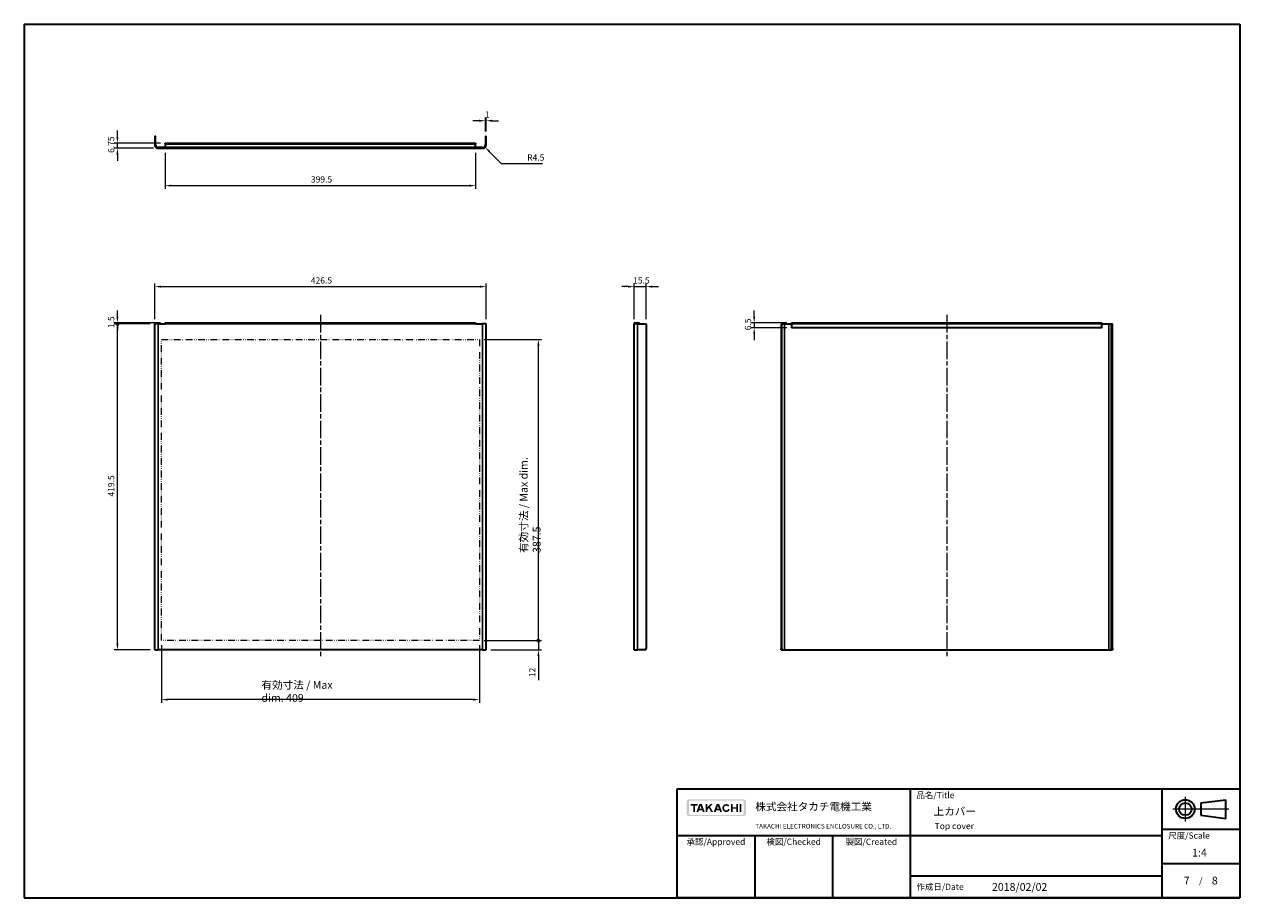
# Model space of a CAD drawing. Units: millimetres. Extents: x 58 to 12445, y 32 to 1718.
# Drawn here: x 9307 to 10871, y 32 to 1156 of the extents above; entities that cross this region are included whole.
import ezdxf
from ezdxf.enums import TextEntityAlignment as Align

# ---------------------------------------------------------------- set-up
doc = ezdxf.new("R2010")
doc.units = ezdxf.units.MM
doc.header["$LTSCALE"] = 4
doc.linetypes.add('CHAIN', pattern=[0.35429999999999995, 0.2362, -0.0295, 0.0591, -0.0295])
doc.linetypes.add('DASH_DOUBLE_DOT', pattern=[0.43979999999999997, 0.24, -0.06, 0.0098, -0.06, 0.01, -0.06])
doc.layers.get('Defpoints').update_dxf_attribs({"lineweight": 25})
for name, color, linetype, lineweight in [('Border (ISO)', 7, 'Continuous', 35), ('Centerline (ISO)', 131, 'Continuous', 18), ('Dimension (ISO)', 7, 'Continuous', 18), ('Dimension (ISO) @ 1', 7, 'Continuous', 18), ('Hatch (ISO)', 1, 'Continuous', 18), ('Sketch Geometry (ISO)', 7, 'Continuous', 18), ('Title (ISO)', 7, 'Continuous', 35), ('Visible (ISO)', 7, 'Continuous', 35), ('Visible Narrow (ISO)', 7, 'Continuous', 25)]:
    doc.layers.add(name, color=color, linetype=linetype, lineweight=lineweight)
doc.styles.add('Note Text (TK)', font='txt')
doc.styles.add('文字スタイル67', font='arial.ttf')
doc.dimstyles.new('Default - Method 1b (TK)', dxfattribs={"dimscale": 4, "dimtxt": 2.5, "dimasz": 2.5, "dimexe": 1, "dimexo": 1.499999999999999, "dimgap": 1, "dimtad": 1, "dimtoh": 1, "dimrnd": 1e-08, "dimdsep": 46, "dimtxsty": 'Note Text (TK)', "dimcen": 0.09, "dimdle": 5, "dimclrd": 100, "dimclre": 100, "dimclrt": 7, "dimadec": 1, "dimazin": 1, "dimtfac": 1, "dimtmove": 0, "dimatfit": 3, "dimfxl": 1, "dimtolj": 1, "dimlwd": -1, "dimlwe": -1, "dimarcsym": 0})

# ---------------------------------------------------------------- blocks, each defined once
blk = doc.blocks.new('図面枠 tk図枠')
at = {"layer": 'Border (ISO)'}
for p, q in [((14.49999999999999, 289), (405.4999999999999, 289)), ((14.49999999999999, 289), (14.50000000000001, 8.000000000000007)), ((405.4999999999999, 289), (405.4999999999999, 8.000000000000007)), ((14.50000000000001, 8.000000000000007), (405.4999999999999, 8.000000000000007))]:
    blk.add_line(p, q, dxfattribs=at)
blk = doc.blocks.new('表題欄 tk表題欄')
at = {"layer": 'Hatch (ISO)'}
h = blk.add_hatch(color=256, dxfattribs=at)
edge = h.paths.add_edge_path(flags=0)
edge.add_arc((95.57537688673352, 236.2990653650367), 0.5958259999999996, 269.9999999999897, 360)
edge.add_line((96.17120288673351, 236.2990653650368), (96.17120288673348, 239.7107813650365))
edge.add_arc((95.5753768867335, 239.7107813650366), 0.5958259999999996, 0, 90.0000000000068)
edge.add_line((95.57537688673342, 240.3066073650366), (79.13710888673356, 240.3066073650366))
edge.add_arc((79.13710888673353, 239.7107813650366), 0.5958259999999996, 89.99999999999744, 180)
edge.add_line((78.54128288673353, 239.7107813650365), (78.54128288673331, 236.2990653650368))
edge.add_arc((79.13710888673332, 236.2990653650365), 0.5958259999999996, 180, 270.0000000000231)
edge.add_line((79.13710888673356, 235.7032393650365), (95.57537688673342, 235.7032393650367))
edge = h.paths.add_edge_path()
edge.add_line((77.83935088673357, 239.9556413650366), (77.83935088673357, 236.0542053650368))
edge.add_arc((78.54128288673346, 236.0542053650367), 0.7019319999998935, 180, 270.0000000000087)
edge.add_line((78.54128288673357, 235.3522733650368), (96.17120288673352, 235.3522733650368))
edge.add_arc((96.17120288673351, 236.0542053650367), 0.7019319999998921, 270, 360)
edge.add_line((96.8731348867334, 236.0542053650368), (96.87313488673352, 239.9556413650366))
edge.add_arc((96.1712028867336, 239.9556413650367), 0.7019319999998921, 0, 90.00000000000873)
edge.add_line((96.17120288673348, 240.6575733650367), (78.54128288673357, 240.6575733650366))
edge.add_arc((78.54128288673357, 239.9556413650366), 0.7019319999999984, 90, 180)
for points in [[(79.07181288673355, 239.1476033650369), (79.07181288673355, 238.6578833650367), (79.92066088673353, 238.6578833650367), (79.92066088673353, 236.6581933650368), (80.50832488673353, 236.6581933650368), (80.50832488673353, 238.6578833650367), (81.35717288673355, 238.6578833650367), (81.35717288673355, 239.1476033650369)], [(85.68407849525303, 236.6581933650368), (84.9434673993943, 237.8918698287545), (84.41792288673358, 237.3246628822781), (84.41792288673358, 236.6581933650368), (83.89555488673355, 236.6581933650368), (83.89555488673355, 239.1476033650369), (84.41792288673358, 239.1476033650369), (84.41792288673358, 238.0993979968839), (85.38913556809511, 239.1476033650369), (86.10696490847272, 239.1476033650369), (85.31925422435492, 238.2974470774499), (86.30334488673353, 236.6581933650368)], [(92.09142939614459, 239.1476033650369), (92.09142939614459, 236.6581933650368), (92.60971639614465, 236.6581933650368), (92.60971639614465, 237.6580383650368), (93.76872039614462, 237.6580383650368), (93.76872039614462, 236.6581933650368), (94.28700739614459, 236.6581933650368), (94.28700739614459, 239.1476033650369), (93.76872039614462, 239.1476033650369), (93.76872039614462, 238.1477583650367), (92.60971639614465, 238.1477583650367), (92.60971639614465, 239.1476033650369)], [(94.84202339614467, 239.1476033650369), (94.84202339614467, 236.6581933650368), (95.36439139614473, 236.6581933650368), (95.36439139614473, 239.1476033650369)]]:
    blk.add_hatch(color=256, dxfattribs=at).paths.add_polyline_path(points)
h = blk.add_hatch(color=256, dxfattribs=at)
h.paths.add_polyline_path([(82.59020695886475, 237.7110913650368), (81.95242681460243, 237.7110913650368), (82.27131688673356, 238.5794973650367)], flags=0)
h.paths.add_polyline_path([(82.77903014574996, 237.1968853650368), (81.76360362771717, 237.1968853650368), (81.56578886050404, 236.6581933650368), (80.94907288673355, 236.6581933650368), (81.86321688673357, 239.1476033650369), (82.67941688673353, 239.1476033650369), (83.59356088673351, 236.6581933650368), (82.97684491296302, 236.6581933650368)])
h = blk.add_hatch(color=256, dxfattribs=at)
h.paths.add_polyline_path([(87.52707281460246, 237.7110913650368), (88.16485295886469, 237.7110913650368), (87.84596288673359, 238.5794973650367)], flags=0)
h.paths.add_polyline_path([(87.14043486050403, 236.6581933650368), (87.3382496277172, 237.1968853650368), (88.35367614574989, 237.1968853650368), (88.551490912963, 236.6581933650368), (89.16820688673343, 236.6581933650368), (88.25406288673352, 239.1476033650369), (87.43786288673356, 239.1476033650369), (86.52371888673358, 236.6581933650368)])
h = blk.add_hatch(color=256, dxfattribs=at)
edge = h.paths.add_edge_path()
edge.add_arc((90.52309888673334, 237.9028983650369), 1.273272000000011, 38.55054079078439, 336.5820184016556)
edge.add_line((91.69149139614446, 237.3968543650369), (91.17255542714857, 237.6216113977801))
edge.add_ellipse((90.52309888673352, 237.9028983650369), major_axis=(0, -0.7998759999999119), ratio=0.8673469387756529, start_angle=128.5505407907963, end_angle=426.582018401653, ccw=False)
edge.add_line((91.09381514418376, 238.3576891122095), (91.51887237036831, 238.6964075050431))
at = {"layer": 'Title (ISO)'}
for p, q in [((74.70882392282105, 244.052739026017), (255.7088239228211, 244.052739026017)), ((74.70882392282105, 209.052739026017), (74.70882392282105, 244.052739026017)), ((149.7088239228211, 244.052739026017), (149.7088239228211, 209.052739026017)), ((230.7088239228211, 244.052739026017), (230.7088239228211, 209.052739026017)), ((255.7088239228211, 244.052739026017), (255.7088239228211, 209.052739026017)), ((243.2088239228211, 239.552739026017), (251.2088239228211, 240.5527390260171)), ((243.2088239228211, 239.552739026017), (243.2088239228211, 235.552739026017)), ((251.2088239228211, 234.552739026017), (251.2088239228211, 240.5527390260171)), ((243.2088239228211, 235.552739026017), (251.2088239228211, 234.552739026017)), ((230.7088239228211, 231.052739026017), (255.7088239228211, 231.052739026017)), ((74.70882392282105, 229.052739026017), (230.7088239228211, 229.052739026017)), ((99.70882392282108, 229.052739026017), (99.70882392282108, 209.052739026017)), ((124.708823922821, 229.052739026017), (124.708823922821, 209.052739026017)), ((230.7088239228211, 220.052739026017), (255.7088239228211, 220.052739026017)), ((149.7088239228211, 216.052739026017), (230.7088239228211, 216.052739026017)), ((255.7088239228211, 209.052739026017), (74.70882392282105, 209.052739026017))]:
    blk.add_line(p, q, dxfattribs=at)
at = {"layer": 'Title (ISO)', "color": 4, "linetype": 'CHAIN', "lineweight": 18, "ltscale": 8.889559745788574}
blk.add_line((238.2088239228211, 241.552739026017), (238.2088239228211, 233.552739026017), dxfattribs=at)
at = {"layer": 'Title (ISO)', "color": 4, "linetype": 'CHAIN', "lineweight": 18, "ltscale": 20.00163269042969}
blk.add_line((252.2088239228211, 237.552739026017), (234.2088239228211, 237.552739026017), dxfattribs=at)
at = {"layer": 'Title (ISO)'}
for radius in [3, 2]:
    blk.add_circle((238.2088239228211, 237.552739026017), radius, dxfattribs=at)
at = {"layer": 'Title (ISO)', "color": 1, "char_height": 2.000000029802322, "line_spacing_factor": 1.5, "style": 'Note Text (TK)'}
for s, insert, attachment_point in [('\\fＭＳ Ｐゴシック|b0|i0;\\H2.0000;品名/Title', (151.708823922821, 242.052739026017), 4), ('\\fＭＳ Ｐゴシック|b0|i0;\\H2.0000;承認/Approved', (87.20882392282108, 227.052739026017), 5), ('\\fＭＳ Ｐゴシック|b0|i0;\\H2.0000;検図/Checked', (112.208823922821, 227.052739026017), 5), ('\\fＭＳ Ｐゴシック|b0|i0;\\H2.0000;製図/Created', (137.2088239228211, 227.052739026017), 5), ('\\fＭＳ Ｐゴシック|b0|i0;\\H2.0000;尺度/Scale', (232.7088239228211, 229.052739026017), 4), ('\\fＭＳ Ｐゴシック|b0|i0;\\H2.0000;作成日/Date', (151.708823922821, 212.552739026017), 4)]:
    blk.add_mtext(s, dxfattribs=dict(at, insert=insert, attachment_point=attachment_point))
at = {"layer": 'Title (ISO)', "color": 7, "line_spacing_factor": 1.5, "style": 'Note Text (TK)'}
for s, insert, char_height, attachment_point in [('株式会社タカチ電機工業', (99.87313488673345, 238.052739026017), 2.5, 4), ('\\fArial|b0|i0;\\H1.4986;TAKACHI ELECTRONICS ENCLOSURE CO., LTD.', (99.87313488673342, 232.052739026017), 1.49859994649887, 4), ('\\fＭＳ Ｐゴシック|b0|i0;\\H2.0000;/', (243.2088239228211, 214.552739026017), 2.000000029802322, 5)]:
    blk.add_mtext(s, dxfattribs=dict(at, insert=insert, char_height=char_height, attachment_point=attachment_point))
at = {"layer": 'Title (ISO)', "color": 7}
for tag, p, height, style in [('<品名>_001', (157.3395057354996, 235.6038753494372), 2.5, 'Note Text (TK)'), ('<Title>_001', (157.2777188673935, 230.5513747487906), 2.000000029802322, '文字スタイル67'), ('<ページ_No.>_001', (238.0980284456275, 213.302739026017), 2.5, 'Note Text (TK)'), ('<総ページ数>_001', (246.7997329866371, 213.302739026017), 2.5, 'Note Text (TK)'), ('作成日_001', (175.6179145609817, 211.2601253517655), 2.5, 'Note Text (TK)')]:
    blk.add_attdef(tag, p, '', height=height, dxfattribs=dict(at, style=style))
at = {"layer": 'Title (ISO)', "color": 7, "style": 'Note Text (TK)'}
for tag, p in [('<尺度>', (243.2088239228211, 223.5527390260171)), ('<承認>', (87.20882392282108, 217.052739026017))]:
    blk.add_attdef(tag, text='', height=2.5, dxfattribs=at).set_placement(p, align=Align.MIDDLE_CENTER)
blk = doc.blocks.new('*D227')
at = {"layer": 'Defpoints', "color": 0}
for p in [(9900.804458387574, 818.3948519795213), (9474.304458387576, 770.3948519795213), (9900.804458387574, 770.3948519795213)]:
    blk.add_point(p, dxfattribs=at)
at = {"layer": 'Dimension (ISO)', "color": 100}
for p, q in [((9474.304458387576, 776.3948519795214), (9474.304458387576, 822.3948519795213)), ((9482.304458387576, 818.3948519795213), (9892.804458387576, 818.3948519795213)), ((9900.804458387574, 776.3948519795214), (9900.804458387574, 822.3948519795213))]:
    blk.add_line(p, q, dxfattribs=at)
for points in [[(9482.304458387576, 819.7281853128547), (9482.304458387576, 817.061518646188), (9474.304458387576, 818.3948519795213)], [(9892.804458387576, 819.7281853128547), (9892.804458387576, 817.061518646188), (9900.804458387574, 818.3948519795213)]]:
    blk.add_solid(points, dxfattribs=at)
at = {"layer": 'Dimension (ISO)', "color": 7, "insert": (9675.236276569394, 826.3948519795214), "char_height": 8, "attachment_point": 4, "style": 'Note Text (TK)'}
blk.add_mtext('\\A1;426.5', dxfattribs=at)
blk = doc.blocks.new('_DotSmall')
at = {"color": 0, "linetype": 'ByBlock', "const_width": 0.5}
blk.add_lwpolyline([(-0.0625, 0, 1), (0.0625, 0, 1)], format="xyb", close=True, dxfattribs=at)
blk = doc.blocks.new('*D226')
at = {"layer": 'Defpoints', "color": 0}
for p in [(9426.304458387576, 770.3948519795215), (9474.304458387576, 770.3948519795213), (9474.304458387576, 350.8948519795214)]:
    blk.add_point(p, dxfattribs=at)
at = {"layer": 'Dimension (ISO)', "color": 100}
for p, q in [((9468.304458387576, 770.3948519795215), (9422.304458387576, 770.3948519795215)), ((9426.304458387576, 358.8948519795214), (9426.304458387576, 770.3948519795215)), ((9468.304458387576, 350.8948519795214), (9422.304458387576, 350.8948519795214))]:
    blk.add_line(p, q, dxfattribs=at)
blk.add_solid([(9424.97112505424, 358.8948519795214), (9427.637791720908, 358.8948519795214), (9426.304458387576, 350.8948519795214)], dxfattribs=at)
at = {"layer": 'Dimension (ISO)', "color": 100, "xscale": 8, "yscale": 8, "zscale": 8, "rotation": 90}
blk.add_blockref('_DotSmall', (9426.304458387576, 770.3948519795215), dxfattribs=at)
at = {"layer": 'Dimension (ISO)', "color": 7, "insert": (9418.304458387576, 548.2866701613395), "char_height": 8, "attachment_point": 4, "rotation": 90, "style": 'Note Text (TK)'}
blk.add_mtext('\\A1;419.5', dxfattribs=at)
blk = doc.blocks.new('*D225')
at = {"layer": 'Defpoints', "color": 0}
for p in [(9426.304458387576, 771.8948519795215), (9474.304458387576, 770.3948519795213), (9487.804458387576, 771.8948519795215)]:
    blk.add_point(p, dxfattribs=at)
at = {"layer": 'Dimension (ISO)', "color": 100}
for p, q in [((9426.304458387576, 779.8948519795215), (9426.304458387576, 787.8948519795216)), ((9481.804458387576, 771.8948519795215), (9422.304458387576, 771.8948519795215)), ((9468.304458387576, 770.3948519795215), (9422.304458387576, 770.3948519795215)), ((9426.304458387576, 770.3948519795215), (9426.304458387576, 771.8948519795215)), ((9426.304458387576, 770.3948519795215), (9426.304458387576, 762.3948519795215))]:
    blk.add_line(p, q, dxfattribs=at)
blk.add_solid([(9424.97112505424, 779.8948519795215), (9427.637791720908, 779.8948519795215), (9426.304458387576, 771.8948519795215)], dxfattribs=at)
at = {"layer": 'Dimension (ISO)', "color": 100, "xscale": 8, "yscale": 8, "zscale": 8, "rotation": 90}
blk.add_blockref('_DotSmall', (9426.304458387576, 770.3948519795215), dxfattribs=at)
at = {"layer": 'Dimension (ISO)', "color": 7, "insert": (9418.304458387576, 765.0539428886138), "char_height": 8, "attachment_point": 4, "rotation": 90, "style": 'Note Text (TK)'}
blk.add_mtext('\\A1;1.5', dxfattribs=at)
blk = doc.blocks.new('*D224')
at = {"layer": 'Defpoints', "color": 0}
for p in [(9426.304458387576, 1003.150039510285), (9487.804458387576, 1003.150039510285), (9478.804458387576, 996.400039510285)]:
    blk.add_point(p, dxfattribs=at)
at = {"layer": 'Dimension (ISO)', "color": 100}
for p, q in [((9426.304458387576, 1011.150039510285), (9426.304458387576, 1019.150039510285)), ((9481.804458387576, 1003.150039510285), (9422.304458387576, 1003.150039510285)), ((9426.304458387576, 996.400039510285), (9426.304458387576, 1003.150039510285)), ((9472.804458387576, 996.400039510285), (9422.304458387576, 996.400039510285)), ((9426.304458387576, 988.400039510285), (9426.304458387576, 980.400039510285))]:
    blk.add_line(p, q, dxfattribs=at)
for points in [[(9424.97112505424, 1011.150039510285), (9427.637791720908, 1011.150039510285), (9426.304458387576, 1003.150039510285)], [(9424.97112505424, 988.400039510285), (9427.637791720908, 988.400039510285), (9426.304458387576, 996.400039510285)]]:
    blk.add_solid(points, dxfattribs=at)
at = {"layer": 'Dimension (ISO)', "color": 7, "insert": (9418.304458387576, 990.4795849648322), "char_height": 8, "attachment_point": 4, "rotation": 90, "style": 'Note Text (TK)'}
blk.add_mtext('\\A1;6.75', dxfattribs=at)
blk = doc.blocks.new('*D223')
at = {"layer": 'Defpoints', "color": 0}
for p in [(9487.804458387576, 996.400039510285), (9887.304458387576, 996.4000395102853), (9887.304458387576, 948.4000395102851)]:
    blk.add_point(p, dxfattribs=at)
at = {"layer": 'Dimension (ISO)', "color": 100}
for p, q in [((9487.804458387576, 990.4000395102851), (9487.804458387576, 944.400039510285)), ((9887.304458387576, 990.4000395102853), (9887.304458387576, 944.400039510285)), ((9495.804458387576, 948.4000395102851), (9879.304458387576, 948.4000395102851))]:
    blk.add_line(p, q, dxfattribs=at)
for points in [[(9495.804458387576, 949.7333728436186), (9495.804458387576, 947.0667061769516), (9487.804458387576, 948.4000395102851)], [(9879.304458387576, 949.7333728436186), (9879.304458387576, 947.0667061769516), (9887.304458387576, 948.4000395102851)]]:
    blk.add_solid(points, dxfattribs=at)
at = {"layer": 'Dimension (ISO)', "color": 7, "insert": (9675.327185660306, 956.400039510285), "char_height": 8, "attachment_point": 4, "style": 'Note Text (TK)'}
blk.add_mtext('\\A1;399.5', dxfattribs=at)
blk = doc.blocks.new('*D222')
at = {"layer": 'Defpoints', "color": 0}
for p in [(9900.804458387574, 1031.900039510285), (9899.804458387578, 1011.900039510285), (9900.804458387574, 1011.900039510285)]:
    blk.add_point(p, dxfattribs=at)
at = {"layer": 'Dimension (ISO)', "color": 100}
for p, q in [((9899.804458387578, 1017.900039510285), (9899.804458387578, 1035.900039510285)), ((9900.804458387574, 1017.900039510285), (9900.804458387574, 1035.900039510285)), ((9891.804458387576, 1031.900039510285), (9883.804458387578, 1031.900039510285)), ((9899.804458387578, 1031.900039510285), (9900.804458387574, 1031.900039510285)), ((9908.804458387578, 1031.900039510285), (9916.804458387576, 1031.900039510285))]:
    blk.add_line(p, q, dxfattribs=at)
for points in [[(9891.804458387576, 1033.233372843618), (9891.804458387576, 1030.566706176952), (9899.804458387578, 1031.900039510285)], [(9908.804458387578, 1033.233372843618), (9908.804458387578, 1030.566706176952), (9900.804458387574, 1031.900039510285)]]:
    blk.add_solid(points, dxfattribs=at)
at = {"layer": 'Dimension (ISO)', "color": 7, "insert": (9899.09991293303, 1039.900039510285), "char_height": 8, "attachment_point": 4, "style": 'Note Text (TK)'}
blk.add_mtext('\\A1;1', dxfattribs=at)
blk = doc.blocks.new('*D221')
at = {"layer": 'Defpoints', "color": 0}
for p in [(9896.30445838758, 1000.900039510284), (9899.486438902917, 997.7180589949457)]:
    blk.add_point(p, dxfattribs=at)
at = {"layer": 'Dimension (ISO)', "color": 100}
for p, q in [((9920.699642338519, 976.5048555593521), (9905.14329315241, 992.0612047454541)), ((9973.36444858189, 976.5048555593512), (9920.699642338519, 976.5048555593521))]:
    blk.add_line(p, q, dxfattribs=at)
blk.add_solid([(9906.086102193993, 993.0040137870363), (9904.200484110828, 991.1183957038719), (9899.486438902917, 997.7180589949457)], dxfattribs=at)
at = {"layer": 'Dimension (ISO)', "color": 7, "insert": (9953.637175854617, 984.5048555593512), "char_height": 8, "attachment_point": 4, "style": 'Note Text (TK)'}
blk.add_mtext('\\A1;R4.5', dxfattribs=at)
blk = doc.blocks.new('*D220')
at = {"layer": 'Defpoints', "color": 0}
for p in [(10106.76662647937, 818.3948519795213), (10091.26662647937, 770.3948519795213), (10106.76662647937, 770.3948519795213)]:
    blk.add_point(p, dxfattribs=at)
at = {"layer": 'Dimension (ISO)', "color": 100}
for p, q in [((10083.26662647937, 818.3948519795213), (10075.26662647937, 818.3948519795213)), ((10091.26662647937, 776.3948519795214), (10091.26662647937, 822.3948519795213)), ((10091.26662647937, 818.3948519795213), (10106.76662647937, 818.3948519795213)), ((10106.76662647937, 776.3948519795214), (10106.76662647937, 822.3948519795213)), ((10114.76662647937, 818.3948519795213), (10122.76662647937, 818.3948519795213))]:
    blk.add_line(p, q, dxfattribs=at)
for points in [[(10083.26662647937, 819.7281853128547), (10083.26662647937, 817.061518646188), (10091.26662647937, 818.3948519795213)], [(10114.76662647937, 819.7281853128547), (10114.76662647937, 817.061518646188), (10106.76662647937, 818.3948519795213)]]:
    blk.add_solid(points, dxfattribs=at)
at = {"layer": 'Dimension (ISO)', "color": 7, "insert": (10090.01662647937, 826.3948519795214), "char_height": 8, "attachment_point": 4, "style": 'Note Text (TK)'}
blk.add_mtext('\\A1;15.5', dxfattribs=at)
blk = doc.blocks.new('*D219')
at = {"layer": 'Defpoints', "color": 0}
for p in [(9483.054458387574, 362.8948519795213), (9892.054458387576, 362.8948519795214), (9483.054458387574, 286.8948519795213)]:
    blk.add_point(p, dxfattribs=at)
at = {"layer": 'Dimension (ISO)', "color": 100}
for p, q in [((9483.054458387574, 356.8948519795213), (9483.054458387574, 282.8948519795213)), ((9892.054458387576, 356.8948519795214), (9892.054458387576, 282.8948519795213)), ((9884.054458387576, 286.8948519795213), (9491.054458387576, 286.8948519795213))]:
    blk.add_line(p, q, dxfattribs=at)
for points in [[(9491.054458387576, 288.2281853128546), (9491.054458387576, 285.5615186461879), (9483.054458387574, 286.8948519795213)], [(9884.054458387576, 288.2281853128546), (9884.054458387576, 285.5615186461879), (9892.054458387576, 286.8948519795213)]]:
    blk.add_solid(points, dxfattribs=at)
at = {"layer": 'Dimension (ISO)', "color": 7, "insert": (9611.673776569394, 297.4857610704303), "char_height": 8, "attachment_point": 4, "style": 'Note Text (TK)'}
blk.add_mtext('\\A1;\\fＭＳ Ｐゴシック|b0|i0;\\H10.0000;有効寸法 / Max dim. 409', dxfattribs=at)
blk = doc.blocks.new('*D218')
at = {"layer": 'Defpoints', "color": 0}
for p in [(9892.054458387576, 362.8948519795214), (9968.054458387576, 362.8948519795214), (9900.804458387574, 350.8948519795214)]:
    blk.add_point(p, dxfattribs=at)
at = {"layer": 'Dimension (ISO)', "color": 100}
for p, q in [((9968.054458387576, 362.8948519795214), (9968.054458387576, 378.8948519795214)), ((9898.054458387576, 362.8948519795214), (9972.054458387576, 362.8948519795214)), ((9968.054458387576, 362.8948519795214), (9968.054458387576, 350.8948519795214)), ((9906.804458387576, 350.8948519795214), (9972.054458387576, 350.8948519795214)), ((9968.054458387576, 342.8948519795214), (9968.054458387576, 311.8493972511872))]:
    blk.add_line(p, q, dxfattribs=at)
blk.add_solid([(9966.721125054242, 342.8948519795214), (9969.387791720912, 342.8948519795214), (9968.054458387576, 350.8948519795214)], dxfattribs=at)
at = {"layer": 'Dimension (ISO)', "color": 100, "xscale": 8, "yscale": 8, "zscale": 8, "rotation": 270}
blk.add_blockref('_DotSmall', (9968.054458387576, 362.8948519795214), dxfattribs=at)
at = {"layer": 'Dimension (ISO)', "color": 7, "insert": (9960.054458387576, 315.8493972511887), "char_height": 8, "attachment_point": 4, "rotation": 90, "style": 'Note Text (TK)'}
blk.add_mtext('\\A1;12', dxfattribs=at)
blk = doc.blocks.new('*D217')
at = {"layer": 'Defpoints', "color": 0}
for p in [(9892.054458387576, 750.3948519795214), (9968.054458387576, 750.3948519795214), (9892.054458387576, 362.8948519795214)]:
    blk.add_point(p, dxfattribs=at)
at = {"layer": 'Dimension (ISO)', "color": 100}
for p, q in [((9898.054458387576, 750.3948519795214), (9972.054458387576, 750.3948519795214)), ((9968.054458387576, 362.8948519795214), (9968.054458387576, 742.3948519795214)), ((9898.054458387576, 362.8948519795214), (9972.054458387576, 362.8948519795214))]:
    blk.add_line(p, q, dxfattribs=at)
blk.add_solid([(9966.721125054242, 742.3948519795214), (9969.387791720912, 742.3948519795214), (9968.054458387576, 750.3948519795214)], dxfattribs=at)
at = {"layer": 'Dimension (ISO)', "color": 100, "xscale": 8, "yscale": 8, "zscale": 8, "rotation": 270}
blk.add_blockref('_DotSmall', (9968.054458387576, 362.8948519795214), dxfattribs=at)
at = {"layer": 'Dimension (ISO)', "color": 7, "insert": (9957.463549296666, 475.6621247067939), "char_height": 8, "attachment_point": 4, "rotation": 90, "style": 'Note Text (TK)'}
blk.add_mtext('\\A1;\\fＭＳ Ｐゴシック|b0|i0;\\H10.0000;有効寸法 / Max dim. 387.5', dxfattribs=at)
blk = doc.blocks.new('*D216')
at = {"layer": 'Defpoints', "color": 0}
for p in [(10293.75093969693, 771.8948519795215), (10245.75093969693, 765.3948519795214), (10293.75093969693, 765.3948519795214)]:
    blk.add_point(p, dxfattribs=at)
at = {"layer": 'Dimension (ISO)', "color": 100}
for p, q in [((10245.75093969693, 779.8948519795215), (10245.75093969693, 787.8948519795215)), ((10287.75093969693, 771.8948519795215), (10241.75093969693, 771.8948519795215)), ((10245.75093969693, 771.8948519795215), (10245.75093969693, 765.3948519795214)), ((10287.75093969693, 765.3948519795214), (10241.75093969693, 765.3948519795214)), ((10245.75093969693, 757.3948519795215), (10245.75093969693, 749.3948519795215))]:
    blk.add_line(p, q, dxfattribs=at)
for points in [[(10244.4176063636, 779.8948519795215), (10247.08427303027, 779.8948519795215), (10245.75093969693, 771.8948519795215)], [(10244.4176063636, 757.3948519795215), (10247.08427303027, 757.3948519795215), (10245.75093969693, 765.3948519795214)]]:
    blk.add_solid(points, dxfattribs=at)
at = {"layer": 'Dimension (ISO)', "color": 7, "insert": (10237.75093969693, 762.2584883431595), "char_height": 8, "attachment_point": 4, "rotation": 90, "style": 'Note Text (TK)'}
blk.add_mtext('\\A1;6.5', dxfattribs=at)

msp = doc.modelspace()

# ---------------------------------------------------------------- linework, layer by layer
at = {"layer": 'Centerline (ISO)', "linetype": 'CHAIN', "ltscale": 23.99096870422363}
for p, q in [((9687.554458387576, 781.8948519795214), (9687.554458387576, 340.8948519795214)), ((10493.50093969693, 781.8948519795214), (10493.50093969693, 340.8948519795214))]:
    msp.add_line(p, q, dxfattribs=at)
at = {"layer": 'Sketch Geometry (ISO)', "color": 4, "linetype": 'DASH_DOUBLE_DOT', "lineweight": 18, "ltscale": 8.942001342773438}
for p, q in [((9483.054458387574, 750.3948519795214), (9892.054458387576, 750.3948519795214)), ((9892.054458387576, 362.8948519795214), (9483.054458387574, 362.8948519795213))]:
    msp.add_line(p, q, dxfattribs=at)
at = {"layer": 'Sketch Geometry (ISO)', "color": 4, "linetype": 'DASH_DOUBLE_DOT', "lineweight": 18, "ltscale": 9.177940368652344}
for p, q in [((9483.054458387574, 362.8948519795213), (9483.054458387574, 750.3948519795214)), ((9892.054458387576, 750.3948519795214), (9892.054458387576, 362.8948519795214))]:
    msp.add_line(p, q, dxfattribs=at)
at = {"layer": 'Visible (ISO)'}
for p, q in [((9474.304458387576, 1011.900039510285), (9474.304458387576, 1000.900039510285)), ((9475.304458387576, 1011.900039510285), (9474.304458387576, 1011.900039510285)), ((9475.304458387576, 1000.900039510285), (9475.304458387576, 1011.900039510285)), ((9487.804458387576, 1003.150039510285), (9887.304458387576, 1003.150039510285)), ((9487.804458387576, 1001.650039510286), (9487.804458387576, 1003.150039510285)), ((9487.804458387576, 1001.650039510286), (9487.804458387576, 997.9000395102856)), ((9887.304458387576, 1003.150039510285), (9887.304458387576, 1001.650039510286)), ((9887.304458387576, 997.9000395102858), (9887.304458387576, 1001.650039510286)), ((9899.804458387578, 1011.900039510285), (9900.804458387574, 1011.900039510285)), ((9899.804458387578, 1011.900039510285), (9899.804458387578, 1000.900039510285)), ((9900.804458387574, 1000.900039510285), (9900.804458387574, 1011.900039510285)), ((9487.804458387576, 997.400039510285), (9478.804458387576, 997.400039510285)), ((9478.804458387576, 996.400039510285), (9487.804458387576, 996.400039510285)), ((9487.804458387576, 996.4000395102853), (9487.804458387576, 997.9000395102856)), ((9487.804458387576, 996.400039510285), (9887.304458387576, 996.4000395102853)), ((9887.304458387576, 997.9000395102859), (9887.304458387576, 996.4000395102853)), ((9896.304458387576, 997.4000395102853), (9887.304458387576, 997.4000395102853)), ((9887.304458387576, 996.4000395102853), (9896.304458387576, 996.4000395102853)), ((9474.304458387576, 350.8948519795214), (9474.304458387576, 770.3948519795213)), ((9478.804458387576, 770.3948519795213), (9474.304458387576, 770.3948519795213)), ((9478.804458387576, 770.3948519795213), (9487.804458387576, 770.3948519795213)), ((9487.804458387576, 770.3948519795211), (9487.804458387576, 771.8948519795215)), ((9487.804458387576, 771.8948519795215), (9887.304458387576, 771.8948519795215)), ((9887.304458387576, 771.8948519795215), (9887.304458387576, 770.3948519795211)), ((9887.304458387576, 770.3948519795213), (9896.304458387576, 770.3948519795213)), ((9900.804458387574, 770.3948519795213), (9896.304458387576, 770.3948519795213)), ((9900.804458387574, 350.8948519795214), (9900.804458387574, 770.3948519795213)), ((10091.26662647937, 350.8948519795215), (10091.26662647937, 770.3948519795213)), ((10095.76662647937, 770.3948519795213), (10091.26662647937, 770.3948519795213)), ((10092.76662647937, 771.8948519795215), (10096.51662647937, 771.8948519795215)), ((10096.51662647937, 770.8948519795215), (10092.76662647937, 770.8948519795215)), ((10095.76662647937, 770.3948519795213), (10106.76662647937, 770.3948519795213)), ((10106.76662647937, 770.3948519795213), (10106.76662647937, 352.8948519795215)), ((10280.25093969694, 770.3948519795213), (10280.25093969694, 352.8948519795214)), ((10281.25093969694, 770.3948519795213), (10280.25093969694, 770.3948519795213)), ((10281.25093969693, 770.3948519795213), (10284.75093969693, 770.3948519795213)), ((10281.25093969694, 352.8948519795214), (10281.25093969694, 770.3948519795213)), ((10284.75093969693, 770.3948519795213), (10293.75093969693, 770.3948519795213)), ((10293.75093969693, 771.8948519795215), (10693.25093969693, 771.8948519795215)), ((10293.75093969693, 770.3948519795213), (10293.75093969693, 771.8948519795215)), ((10293.75093969693, 770.3948519795213), (10293.75093969693, 765.3948519795214)), ((10693.25093969693, 771.8948519795213), (10693.25093969693, 770.3948519795213)), ((10693.25093969693, 765.3948519795218), (10693.25093969693, 770.3948519795213)), ((10693.25093969693, 770.3948519795213), (10702.25093969693, 770.3948519795213)), ((10702.25093969693, 770.3948519795213), (10705.75093969693, 770.3948519795213)), ((10705.75093969694, 770.3948519795213), (10706.75093969694, 770.3948519795213)), ((10705.75093969694, 352.8948519795214), (10705.75093969694, 770.3948519795213)), ((10706.75093969694, 352.8948519795214), (10706.75093969694, 770.3948519795213)), ((10693.25093969693, 765.3948519795218), (10293.75093969693, 765.3948519795214)), ((9474.304458387576, 350.8948519795214), (9478.804458387576, 350.8948519795214)), ((9896.304458387576, 350.8948519795214), (9478.804458387576, 350.8948519795214)), ((9896.304458387576, 350.8948519795214), (9900.804458387574, 350.8948519795214)), ((10091.26662647937, 350.8948519795215), (10095.76662647937, 350.8948519795215)), ((10104.76662647937, 350.8948519795215), (10095.76662647937, 350.8948519795215)), ((10280.25093969694, 350.8948519795214), (10280.25093969694, 352.8948519795214)), ((10280.25093969694, 350.8948519795214), (10281.25093969694, 350.8948519795214)), ((10281.25093969694, 352.8948519795214), (10281.25093969694, 350.8948519795214)), ((10281.25093969693, 350.8948519795214), (10284.75093969693, 350.8948519795214)), ((10284.75093969693, 350.8948519795214), (10702.25093969693, 350.8948519795214)), ((10702.25093969693, 350.8948519795214), (10705.75093969693, 350.8948519795214)), ((10705.75093969694, 350.8948519795214), (10705.75093969694, 352.8948519795214)), ((10705.75093969694, 350.8948519795214), (10706.75093969694, 350.8948519795214)), ((10706.75093969694, 352.8948519795214), (10706.75093969694, 350.8948519795214))]:
    msp.add_line(p, q, dxfattribs=at)
for centre, radius, start, end in [((9478.804458387576, 1000.900039510285), 4.500000000000028, 180, 270), ((9478.804458387576, 1000.900039510285), 3.499999999999961, 180, 270), ((9896.304458387576, 1000.900039510285), 3.499999999999978, 270, 0), ((9896.304458387576, 1000.900039510285), 4.499999999999972, 270, 0), ((10092.76662647937, 770.3948519795215), 1.500000000000042, 90, 180), ((10092.76662647937, 770.3948519795213), 0.5000000000001137, 90, 180), ((10096.51662647937, 770.3948519795217), 1.499999999999843, 0, 90), ((10096.51662647937, 770.3948519795217), 0.4999999999997829, 0, 90), ((10104.76662647937, 352.8948519795215), 2.000000000000006, 270, 0)]:
    msp.add_arc(centre, radius, start, end, dxfattribs=at)
at = {"layer": 'Visible Narrow (ISO)'}
for p, q in [((9887.304458387576, 1001.650039510286), (9487.804458387576, 1001.650039510286)), ((9474.304458387576, 1000.900039510285), (9475.304458387576, 1000.900039510285)), ((9478.804458387576, 996.400039510285), (9478.804458387576, 997.400039510285)), ((9487.804458387576, 997.9000395102856), (9887.304458387576, 997.9000395102858)), ((9896.304458387576, 996.4000395102853), (9896.304458387576, 997.4000395102853)), ((9900.804458387574, 1000.900039510285), (9899.804458387578, 1000.900039510285)), ((9478.804458387576, 350.8948519795214), (9478.804458387576, 770.3948519795213)), ((9487.804458387576, 770.3948519795213), (9887.304458387576, 770.3948519795213)), ((9896.304458387576, 350.8948519795214), (9896.304458387576, 770.3948519795213)), ((10095.76662647937, 350.8948519795215), (10095.76662647937, 770.3948519795213)), ((10284.75093969693, 770.3948519795213), (10284.75093969693, 350.8948519795214)), ((10693.25093969693, 770.3948519795213), (10293.75093969693, 770.3948519795213)), ((10702.25093969693, 770.3948519795213), (10702.25093969693, 350.8948519795214)), ((10281.25093969694, 352.8948519795214), (10280.25093969694, 352.8948519795214)), ((10706.75093969694, 352.8948519795214), (10705.75093969694, 352.8948519795214))]:
    msp.add_line(p, q, dxfattribs=at)

# ---------------------------------------------------------------- block references
at = {"xscale": 4, "yscale": 4, "zscale": 4}
msp.add_blockref('図面枠 tk図枠', (9248.500021544058, 5.9584974821e-06), dxfattribs=at)
ref = msp.add_blockref('表題欄 tk表題欄', (9847.664725852774, -804.2109501455707), dxfattribs=dict(xscale=4, yscale=4, zscale=4))
ref.add_attrib('<品名>_001', '上カバー', (10476.56820333345, 138.0909148868485), dxfattribs={"layer": 'Title (ISO)', "color": 7, "height": 10, "style": 'Note Text (TK)'})
ref.add_attrib('<尺度>_001', '1:4', (10809.28746080583, 84.97954211129435), dxfattribs={"layer": 'Title (ISO)', "color": 7, "height": 10, "style": 'Note Text (TK)'})
ref.add_attrib('作成日_001', '2018/02/02', (10551.70465893237, 40.82955126149143), dxfattribs={"layer": 'Title (ISO)', "color": 7, "height": 10, "style": 'Note Text (TK)'})
ref.add_attrib('<Title>_001', 'Top cover', (10477.97614704632, 120.2210154649647), dxfattribs={"layer": 'Title (ISO)', "color": 7, "height": 8.00000011920929, "style": '文字スタイル67'})
ref.add_attrib('<ページ_No.>_001', '7', (10798.54484036079, 49.00000595849753), dxfattribs={"layer": 'Title (ISO)', "color": 7, "height": 10, "style": 'Note Text (TK)'})
ref.add_attrib('<総ページ数>_001', '8', (10834.63917559666, 49.06480814130791), dxfattribs={"layer": 'Title (ISO)', "color": 7, "height": 10, "style": 'Note Text (TK)'})

# ---------------------------------------------------------------- dimensions: what is measured, and where the dimension line sits
at = {"layer": 'Dimension (ISO) @ 1', "color": 100}
for base, p1, p2, angle, override, picture, middle in [((9900.804458387574, 1031.900039510285), (9899.804458387578, 1011.900039510285), (9900.804458387574, 1011.900039510285), 180, {"dimscale": 1, "dimtxt": 8, "dimasz": 8, "dimexe": 4, "dimexo": 5.999999999999999, "dimgap": 4, "dimtoh": 0, "dimdec": 2, "dimcen": 0.36, "dimtol": 0, "dimlim": 0, "dimtp": 0, "dimtm": 0, "dimtdec": 2, "dimtix": 0, "dimtofl": 1, "dimtmove": 0, "dimatfit": 1}, '*D222', (9900.304458387576, 1031.900039510285)), ((9426.304458387576, 1003.150039510285), (9478.804458387576, 996.400039510285), (9487.804458387576, 1003.150039510285), 270, {"dimscale": 1, "dimtxt": 8, "dimasz": 8, "dimexe": 4, "dimexo": 5.999999999999999, "dimgap": 4, "dimtoh": 0, "dimdec": 2, "dimcen": 0.36, "dimtol": 0, "dimlim": 0, "dimtp": 0, "dimtm": 0, "dimtdec": 2, "dimtix": 0, "dimtofl": 1, "dimtmove": 0, "dimatfit": 1}, '*D224', (9426.304458387576, 999.7750395102865)), ((9887.304458387576, 948.4000395102851), (9487.804458387576, 996.400039510285), (9887.304458387576, 996.4000395102853), 180, {"dimscale": 1, "dimtxt": 8, "dimasz": 8, "dimexe": 4, "dimexo": 5.999999999999999, "dimgap": 4, "dimtoh": 0, "dimdec": 2, "dimcen": 0.36, "dimtol": 0, "dimlim": 0, "dimtp": 0, "dimtm": 0, "dimtdec": 2, "dimtix": 0, "dimtofl": 0, "dimtmove": 0, "dimatfit": 1}, '*D223', (9687.554458387576, 948.4000395102851)), ((9426.304458387576, 771.8948519795215), (9474.304458387576, 770.3948519795213), (9487.804458387576, 771.8948519795215), 90, {"dimscale": 1, "dimtxt": 8, "dimasz": 8, "dimexe": 4, "dimexo": 5.999999999999999, "dimgap": 4, "dimtoh": 0, "dimdec": 2, "dimblk1": 'DotSmall', "dimsah": 1, "dimcen": 0.36, "dimdle": 0, "dimtol": 0, "dimlim": 0, "dimtp": 0, "dimtm": 0, "dimtdec": 2, "dimtix": 0, "dimtofl": 1, "dimtmove": 0, "dimatfit": 1}, '*D225', (9426.304458387576, 771.1448519795229)), ((10245.75093969693, 765.3948519795214), (10293.75093969693, 771.8948519795215), (10293.75093969693, 765.3948519795214), 270, {"dimscale": 1, "dimtxt": 8, "dimasz": 8, "dimexe": 4, "dimexo": 5.999999999999999, "dimgap": 4, "dimtoh": 0, "dimdec": 2, "dimcen": 0.36, "dimtol": 0, "dimlim": 0, "dimtp": 0, "dimtm": 0, "dimtdec": 2, "dimtix": 0, "dimtofl": 1, "dimtmove": 0, "dimatfit": 1}, '*D216', (10245.75093969693, 768.6448519795231)), ((9426.304458387576, 770.3948519795215), (9474.304458387576, 350.8948519795214), (9474.304458387576, 770.3948519795213), 90, {"dimscale": 1, "dimtxt": 8, "dimasz": 8, "dimexe": 4, "dimexo": 5.999999999999999, "dimgap": 4, "dimtoh": 0, "dimdec": 2, "dimblk2": 'DotSmall', "dimsah": 1, "dimcen": 0.36, "dimdle": 0, "dimtol": 0, "dimlim": 0, "dimtp": 0, "dimtm": 0, "dimtdec": 2, "dimtix": 0, "dimtofl": 0, "dimtmove": 0, "dimatfit": 1}, '*D226', (9426.304458387576, 560.6048519795214)), ((9968.054458387576, 362.8948519795214), (9900.804458387574, 350.8948519795214), (9892.054458387576, 362.8948519795214), 90, {"dimscale": 1, "dimtxt": 8, "dimasz": 8, "dimexe": 4, "dimexo": 5.999999999999999, "dimgap": 4, "dimtoh": 0, "dimdec": 2, "dimblk2": 'DotSmall', "dimsah": 1, "dimcen": 0.36, "dimdle": 0, "dimtol": 0, "dimlim": 0, "dimtp": 0, "dimtm": 0, "dimtdec": 2, "dimtix": 0, "dimtofl": 1, "dimtmove": 0, "dimatfit": 1}, '*D218', (9968.054458387576, 320.7584881602797))]:
    dim = msp.add_linear_dim(base=base, p1=p1, p2=p2, angle=angle, dimstyle='Default - Method 1b (TK)', override=override, dxfattribs=at)
    dim.commit()
    dim.dimension.update_dxf_attribs({"geometry": picture, "text_midpoint": middle, "dimtype": 128})
dim = msp.add_radius_dim(center=(9896.30445838758, 1000.900039510284), mpoint=(9899.486438902917, 997.7180589949457), dimstyle='Default - Method 1b (TK)', override={"dimscale": 1, "dimtxt": 8, "dimasz": 8, "dimexe": 4, "dimexo": 5.999999999999999, "dimgap": 4, "dimtih": 1, "dimdec": 2, "dimlfac": 1.000000000000014, "dimcen": 0, "dimtol": 0, "dimlim": 0, "dimtp": 0, "dimtm": 0, "dimtdec": 2, "dimtix": 0, "dimtofl": 0, "dimtmove": 0, "dimatfit": 3}, dxfattribs=at)
dim.commit()
dim.dimension.update_dxf_attribs({"geometry": '*D221', "text_midpoint": (9963.500812218255, 976.5048555593512), "dimtype": 132})
for base, p1, p2, override, picture, middle in [((9900.804458387574, 818.3948519795213), (9474.304458387576, 770.3948519795213), (9900.804458387574, 770.3948519795213), {"dimscale": 1, "dimtxt": 8, "dimasz": 8, "dimexe": 4, "dimexo": 5.999999999999999, "dimgap": 4, "dimtoh": 0, "dimdec": 2, "dimcen": 0.36, "dimtol": 0, "dimlim": 0, "dimtp": 0, "dimtm": 0, "dimtdec": 2, "dimtix": 0, "dimtofl": 0, "dimtmove": 0, "dimatfit": 1}, '*D227', (9687.554458387576, 818.3948519795213)), ((10106.76662647937, 818.3948519795213), (10091.26662647937, 770.3948519795213), (10106.76662647937, 770.3948519795213), {"dimscale": 1, "dimtxt": 8, "dimasz": 8, "dimexe": 4, "dimexo": 5.999999999999999, "dimgap": 4, "dimtoh": 0, "dimdec": 2, "dimcen": 0.36, "dimtol": 0, "dimlim": 0, "dimtp": 0, "dimtm": 0, "dimtdec": 2, "dimtix": 0, "dimtofl": 1, "dimtmove": 0, "dimatfit": 1}, '*D220', (10099.01662647937, 818.3948519795213))]:
    dim = msp.add_linear_dim(base=base, p1=p1, p2=p2, dimstyle='Default - Method 1b (TK)', override=override, dxfattribs=at)
    dim.commit()
    dim.dimension.update_dxf_attribs({"geometry": picture, "text_midpoint": middle, "dimtype": 128})
for base, p2, angle, override, picture, middle in [((9968.054458387576, 750.3948519795214), (9892.054458387576, 750.3948519795214), 90, {"dimscale": 1, "dimtxt": 8, "dimasz": 8, "dimexe": 4, "dimexo": 5.999999999999999, "dimgap": 4, "dimtoh": 0, "dimdec": 2, "dimblk1": 'DotSmall', "dimsah": 1, "dimcen": 0.36, "dimdle": 0, "dimtol": 0, "dimlim": 0, "dimtp": 0, "dimtm": 0, "dimtdec": 2, "dimtix": 0, "dimtofl": 0, "dimtmove": 0, "dimatfit": 1}, '*D217', (9968.054458387576, 556.6848519795212)), ((9483.054458387574, 286.8948519795213), (9483.054458387574, 362.8948519795213), 180, {"dimscale": 1, "dimtxt": 8, "dimasz": 8, "dimexe": 4, "dimexo": 5.999999999999999, "dimgap": 4, "dimtoh": 0, "dimdec": 2, "dimcen": 0.36, "dimtol": 0, "dimlim": 0, "dimtp": 0, "dimtm": 0, "dimtdec": 2, "dimtix": 0, "dimtofl": 0, "dimtmove": 0, "dimatfit": 1}, '*D219', (9687.554458387576, 286.8948519795213))]:
    dim = msp.add_linear_dim(base=base, p1=(9892.054458387576, 362.8948519795214), p2=p2, angle=angle, text='\\fＭＳ Ｐゴシック|b0|i0;\\H10.0000;有効寸法 / Max dim. <>', dimstyle='Default - Method 1b (TK)', override=override, dxfattribs=at)
    dim.commit()
    dim.dimension.update_dxf_attribs({"geometry": picture, "text_midpoint": middle, "dimtype": 128})

doc.saveas('drawing.dxf')
